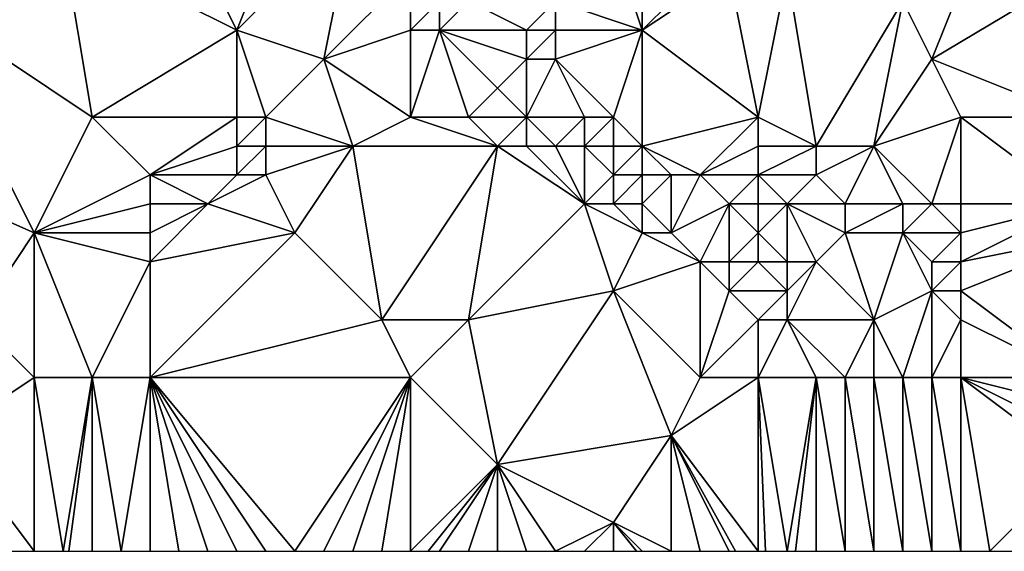
# Model space of a CAD drawing. Units: metres. Extents: x 69375 to 70000, y 345000 to 345500.
# Drawn here: x 69936 to 69970, y 345000 to 345018 of the extents above; entities that cross this region are included whole.
import ezdxf

# ---------------------------------------------------------------- set-up
doc = ezdxf.new("R2010")
doc.units = ezdxf.units.M
doc.layers.add('Terrain', color=15, linetype='Continuous')

msp = doc.modelspace()

# ---------------------------------------------------------------- linework, layer by layer
at = {"layer": 'Terrain'}
for points in [[(69945, 345023, 266.04), (69941, 345022, 266.22), (69943, 345018, 266.2), (69945, 345023, 266.04)], [(69945, 345023, 266.04), (69943, 345018, 266.2), (69947, 345022, 266.09), (69945, 345023, 266.04)], [(69937, 345021, 266.19), (69943, 345018, 266.2), (69941, 345022, 266.22), (69937, 345021, 266.19)], [(69947, 345022, 266.09), (69943, 345018, 266.2), (69946, 345017, 266.35), (69947, 345022, 266.09)], [(69947, 345022, 266.09), (69946, 345017, 266.35), (69949, 345020, 266.08), (69947, 345022, 266.09)], [(69969, 345022, 265.2), (69966, 345019, 265.15), (69967, 345017, 265.15), (69969, 345022, 265.2)], [(69972, 345020, 265.31), (69969, 345022, 265.2), (69967, 345017, 265.15), (69972, 345020, 265.31)], [(69937, 345021, 266.19), (69932, 345019, 265.98), (69938, 345015, 266.08), (69937, 345021, 266.19)], [(69937, 345021, 266.19), (69938, 345015, 266.08), (69943, 345018, 266.2), (69937, 345021, 266.19)], [(69956, 345021, 265.17), (69954, 345019, 265.37), (69957, 345018, 265.35), (69956, 345021, 265.17)], [(69956, 345021, 265.17), (69957, 345018, 265.35), (69957, 345021, 265.08), (69956, 345021, 265.17)], [(69957, 345021, 265.08), (69957, 345018, 265.35), (69959, 345020, 265.14), (69957, 345021, 265.08)], [(69946, 345017, 266.35), (69949, 345018, 265.96), (69949, 345020, 266.08), (69946, 345017, 266.35)], [(69949, 345020, 266.08), (69949, 345018, 265.96), (69950, 345019, 265.53), (69949, 345020, 266.08)], [(69959, 345020, 265.14), (69957, 345018, 265.35), (69960, 345020, 265.23), (69959, 345020, 265.14)], [(69960, 345020, 265.23), (69957, 345018, 265.35), (69961, 345015, 265.26), (69960, 345020, 265.23)], [(69960, 345020, 265.23), (69961, 345015, 265.26), (69962, 345020, 265.17), (69960, 345020, 265.23)], [(69961, 345015, 265.26), (69963, 345014, 265.23), (69962, 345020, 265.17), (69961, 345015, 265.26)], [(69963, 345014, 265.23), (69966, 345019, 265.15), (69962, 345020, 265.17), (69963, 345014, 265.23)], [(69972, 345015, 265.18), (69972, 345020, 265.31), (69967, 345017, 265.15), (69972, 345015, 265.18)], [(69927, 345015, 265.97), (69936, 345011, 266.06), (69932, 345019, 265.98), (69927, 345015, 265.97)], [(69936, 345011, 266.06), (69938, 345015, 266.08), (69932, 345019, 265.98), (69936, 345011, 266.06)], [(69950, 345019, 265.53), (69949, 345018, 265.96), (69950, 345018, 265.62), (69950, 345019, 265.53)], [(69950, 345019, 265.53), (69950, 345018, 265.62), (69951, 345019, 265.27), (69950, 345019, 265.53)], [(69951, 345019, 265.27), (69950, 345018, 265.62), (69953, 345018, 265.41), (69951, 345019, 265.27)], [(69951, 345019, 265.27), (69953, 345018, 265.41), (69954, 345019, 265.37), (69951, 345019, 265.27)], [(69954, 345019, 265.37), (69953, 345018, 265.41), (69954, 345018, 265.29), (69954, 345019, 265.37)], [(69954, 345019, 265.37), (69954, 345018, 265.29), (69957, 345018, 265.35), (69954, 345019, 265.37)], [(69963, 345014, 265.23), (69965, 345014, 265.22), (69966, 345019, 265.15), (69963, 345014, 265.23)], [(69965, 345014, 265.22), (69967, 345017, 265.15), (69966, 345019, 265.15), (69965, 345014, 265.22)], [(69938, 345015, 266.08), (69943, 345015, 266.28), (69943, 345018, 266.2), (69938, 345015, 266.08)], [(69943, 345015, 266.28), (69944, 345015, 266.42), (69943, 345018, 266.2), (69943, 345015, 266.28)], [(69944, 345015, 266.42), (69946, 345017, 266.35), (69943, 345018, 266.2), (69944, 345015, 266.42)], [(69949, 345015, 266.24), (69949, 345018, 265.96), (69946, 345017, 266.35), (69949, 345015, 266.24)], [(69949, 345015, 266.24), (69951, 345015, 266.27), (69950, 345018, 265.62), (69949, 345015, 266.24)], [(69949, 345015, 266.24), (69950, 345018, 265.62), (69949, 345018, 265.96), (69949, 345015, 266.24)], [(69951, 345015, 266.27), (69952, 345016, 265.99), (69950, 345018, 265.62), (69951, 345015, 266.27)], [(69950, 345018, 265.62), (69952, 345016, 265.99), (69953, 345017, 265.48), (69950, 345018, 265.62)], [(69950, 345018, 265.62), (69953, 345017, 265.48), (69953, 345018, 265.41), (69950, 345018, 265.62)], [(69953, 345018, 265.41), (69953, 345017, 265.48), (69954, 345018, 265.29), (69953, 345018, 265.41)], [(69954, 345018, 265.29), (69953, 345017, 265.48), (69954, 345017, 265.27), (69954, 345018, 265.29)], [(69956, 345015, 265.37), (69957, 345018, 265.35), (69954, 345017, 265.27), (69956, 345015, 265.37)], [(69954, 345018, 265.29), (69954, 345017, 265.27), (69957, 345018, 265.35), (69954, 345018, 265.29)], [(69956, 345015, 265.37), (69957, 345014, 265.38), (69957, 345018, 265.35), (69956, 345015, 265.37)], [(69957, 345014, 265.38), (69961, 345015, 265.26), (69957, 345018, 265.35), (69957, 345014, 265.38)], [(69944, 345015, 266.42), (69947, 345014, 266.21), (69946, 345017, 266.35), (69944, 345015, 266.42)], [(69947, 345014, 266.21), (69949, 345015, 266.24), (69946, 345017, 266.35), (69947, 345014, 266.21)], [(69953, 345015, 266.19), (69953, 345017, 265.48), (69952, 345016, 265.99), (69953, 345015, 266.19)], [(69953, 345015, 266.19), (69955, 345015, 265.74), (69954, 345017, 265.27), (69953, 345015, 266.19)], [(69953, 345015, 266.19), (69954, 345017, 265.27), (69953, 345017, 265.48), (69953, 345015, 266.19)], [(69955, 345015, 265.74), (69956, 345015, 265.37), (69954, 345017, 265.27), (69955, 345015, 265.74)], [(69968, 345015, 265.37), (69967, 345017, 265.15), (69965, 345014, 265.22), (69968, 345015, 265.37)], [(69972, 345015, 265.18), (69967, 345017, 265.15), (69968, 345015, 265.37), (69972, 345015, 265.18)], [(69951, 345015, 266.27), (69953, 345015, 266.19), (69952, 345016, 265.99), (69951, 345015, 266.27)], [(69927, 345015, 265.97), (69934, 345008, 266.2), (69936, 345011, 266.06), (69927, 345015, 265.97)], [(69936, 345011, 266.06), (69940, 345013, 266.13), (69938, 345015, 266.08), (69936, 345011, 266.06)], [(69938, 345015, 266.08), (69940, 345013, 266.13), (69943, 345015, 266.28), (69938, 345015, 266.08)], [(69943, 345015, 266.28), (69940, 345013, 266.13), (69943, 345014, 266.42), (69943, 345015, 266.28)], [(69943, 345015, 266.28), (69943, 345014, 266.42), (69944, 345015, 266.42), (69943, 345015, 266.28)], [(69944, 345015, 266.42), (69943, 345014, 266.42), (69944, 345014, 266.55), (69944, 345015, 266.42)], [(69944, 345015, 266.42), (69944, 345014, 266.55), (69947, 345014, 266.21), (69944, 345015, 266.42)], [(69947, 345014, 266.21), (69952, 345014, 266.34), (69949, 345015, 266.24), (69947, 345014, 266.21)], [(69949, 345015, 266.24), (69952, 345014, 266.34), (69951, 345015, 266.27), (69949, 345015, 266.24)], [(69951, 345015, 266.27), (69952, 345014, 266.34), (69953, 345015, 266.19), (69951, 345015, 266.27)], [(69953, 345015, 266.19), (69952, 345014, 266.34), (69953, 345014, 266.35), (69953, 345015, 266.19)], [(69953, 345015, 266.19), (69953, 345014, 266.35), (69954, 345014, 266.32), (69953, 345015, 266.19)], [(69953, 345015, 266.19), (69954, 345014, 266.32), (69955, 345015, 265.74), (69953, 345015, 266.19)], [(69955, 345015, 265.74), (69954, 345014, 266.32), (69955, 345014, 266.08), (69955, 345015, 265.74)], [(69955, 345015, 265.74), (69955, 345014, 266.08), (69956, 345015, 265.37), (69955, 345015, 265.74)], [(69956, 345015, 265.37), (69955, 345014, 266.08), (69956, 345014, 265.7), (69956, 345015, 265.37)], [(69956, 345015, 265.37), (69956, 345014, 265.7), (69957, 345014, 265.38), (69956, 345015, 265.37)], [(69957, 345014, 265.38), (69959, 345013, 265.3), (69961, 345015, 265.26), (69957, 345014, 265.38)], [(69959, 345013, 265.3), (69961, 345014, 265.41), (69961, 345015, 265.26), (69959, 345013, 265.3)], [(69961, 345015, 265.26), (69961, 345014, 265.41), (69963, 345014, 265.23), (69961, 345015, 265.26)], [(69968, 345015, 265.37), (69965, 345014, 265.22), (69967, 345012, 265.4), (69968, 345015, 265.37)], [(69968, 345015, 265.37), (69967, 345012, 265.4), (69968, 345012, 265.27), (69968, 345015, 265.37)], [(69972, 345015, 265.18), (69968, 345015, 265.37), (69972, 345012, 265.25), (69972, 345015, 265.18)], [(69972, 345012, 265.25), (69968, 345015, 265.37), (69968, 345012, 265.27), (69972, 345012, 265.25)], [(69943, 345014, 266.42), (69940, 345013, 266.13), (69943, 345013, 266.56), (69943, 345014, 266.42)], [(69943, 345014, 266.42), (69943, 345013, 266.56), (69944, 345014, 266.55), (69943, 345014, 266.42)], [(69944, 345014, 266.55), (69943, 345013, 266.56), (69944, 345013, 266.63), (69944, 345014, 266.55)], [(69944, 345014, 266.55), (69944, 345013, 266.63), (69947, 345014, 266.21), (69944, 345014, 266.55)], [(69947, 345014, 266.21), (69944, 345013, 266.63), (69945, 345011, 266.43), (69947, 345014, 266.21)], [(69947, 345014, 266.21), (69945, 345011, 266.43), (69948, 345008, 266.42), (69947, 345014, 266.21)], [(69947, 345014, 266.21), (69948, 345008, 266.42), (69952, 345014, 266.34), (69947, 345014, 266.21)], [(69948, 345008, 266.42), (69951, 345008, 266.26), (69952, 345014, 266.34), (69948, 345008, 266.42)], [(69952, 345014, 266.34), (69951, 345008, 266.26), (69955, 345012, 266.26), (69952, 345014, 266.34)], [(69952, 345014, 266.34), (69955, 345012, 266.26), (69953, 345014, 266.35), (69952, 345014, 266.34)], [(69953, 345014, 266.35), (69955, 345012, 266.26), (69954, 345014, 266.32), (69953, 345014, 266.35)], [(69954, 345014, 266.32), (69955, 345012, 266.26), (69955, 345014, 266.08), (69954, 345014, 266.32)], [(69955, 345014, 266.08), (69955, 345012, 266.26), (69956, 345013, 266.08), (69955, 345014, 266.08)], [(69955, 345014, 266.08), (69956, 345013, 266.08), (69956, 345014, 265.7), (69955, 345014, 266.08)], [(69956, 345014, 265.7), (69956, 345013, 266.08), (69957, 345014, 265.38), (69956, 345014, 265.7)], [(69957, 345014, 265.38), (69956, 345013, 266.08), (69957, 345013, 265.75), (69957, 345014, 265.38)], [(69957, 345014, 265.38), (69958, 345013, 265.44), (69959, 345013, 265.3), (69957, 345014, 265.38)], [(69957, 345014, 265.38), (69957, 345013, 265.75), (69958, 345013, 265.44), (69957, 345014, 265.38)], [(69959, 345013, 265.3), (69961, 345013, 265.48), (69961, 345014, 265.41), (69959, 345013, 265.3)], [(69961, 345014, 265.41), (69961, 345013, 265.48), (69963, 345014, 265.23), (69961, 345014, 265.41)], [(69963, 345014, 265.23), (69961, 345013, 265.48), (69963, 345013, 265.29), (69963, 345014, 265.23)], [(69963, 345014, 265.23), (69963, 345013, 265.29), (69965, 345014, 265.22), (69963, 345014, 265.23)], [(69965, 345014, 265.22), (69963, 345013, 265.29), (69964, 345012, 265.34), (69965, 345014, 265.22)], [(69965, 345014, 265.22), (69964, 345012, 265.34), (69966, 345012, 265.56), (69965, 345014, 265.22)], [(69965, 345014, 265.22), (69966, 345012, 265.56), (69967, 345012, 265.4), (69965, 345014, 265.22)], [(69936, 345011, 266.06), (69940, 345012, 266.24), (69940, 345013, 266.13), (69936, 345011, 266.06)], [(69940, 345013, 266.13), (69940, 345012, 266.24), (69942, 345012, 266.57), (69940, 345013, 266.13)], [(69940, 345013, 266.13), (69942, 345012, 266.57), (69943, 345013, 266.56), (69940, 345013, 266.13)], [(69943, 345013, 266.56), (69942, 345012, 266.57), (69944, 345013, 266.63), (69943, 345013, 266.56)], [(69944, 345013, 266.63), (69942, 345012, 266.57), (69945, 345011, 266.43), (69944, 345013, 266.63)], [(69956, 345013, 266.08), (69955, 345012, 266.26), (69956, 345012, 266.35), (69956, 345013, 266.08)], [(69956, 345013, 266.08), (69956, 345012, 266.35), (69957, 345013, 265.75), (69956, 345013, 266.08)], [(69957, 345013, 265.75), (69956, 345012, 266.35), (69957, 345012, 266.24), (69957, 345013, 265.75)], [(69957, 345013, 265.75), (69957, 345012, 266.24), (69958, 345013, 265.44), (69957, 345013, 265.75)], [(69958, 345013, 265.44), (69957, 345012, 266.24), (69958, 345011, 266.25), (69958, 345013, 265.44)], [(69958, 345013, 265.44), (69958, 345011, 266.25), (69959, 345013, 265.3), (69958, 345013, 265.44)], [(69959, 345013, 265.3), (69958, 345011, 266.25), (69960, 345012, 265.35), (69959, 345013, 265.3)], [(69959, 345013, 265.3), (69960, 345012, 265.35), (69961, 345013, 265.48), (69959, 345013, 265.3)], [(69960, 345012, 265.35), (69961, 345012, 265.37), (69961, 345013, 265.48), (69960, 345012, 265.35)], [(69961, 345013, 265.48), (69961, 345012, 265.37), (69962, 345012, 265.33), (69961, 345013, 265.48)], [(69961, 345013, 265.48), (69962, 345012, 265.33), (69963, 345013, 265.29), (69961, 345013, 265.48)], [(69963, 345013, 265.29), (69962, 345012, 265.33), (69964, 345012, 265.34), (69963, 345013, 265.29)], [(69936, 345011, 266.06), (69940, 345011, 266.36), (69940, 345012, 266.24), (69936, 345011, 266.06)], [(69940, 345012, 266.24), (69940, 345011, 266.36), (69942, 345012, 266.57), (69940, 345012, 266.24)], [(69942, 345012, 266.57), (69940, 345011, 266.36), (69940, 345010, 266.45), (69942, 345012, 266.57)], [(69942, 345012, 266.57), (69940, 345010, 266.45), (69945, 345011, 266.43), (69942, 345012, 266.57)], [(69955, 345012, 266.26), (69951, 345008, 266.26), (69956, 345009, 266.32), (69955, 345012, 266.26)], [(69955, 345012, 266.26), (69956, 345009, 266.32), (69957, 345011, 266.47), (69955, 345012, 266.26)], [(69955, 345012, 266.26), (69957, 345011, 266.47), (69956, 345012, 266.35), (69955, 345012, 266.26)], [(69956, 345012, 266.35), (69957, 345011, 266.47), (69957, 345012, 266.24), (69956, 345012, 266.35)], [(69957, 345012, 266.24), (69957, 345011, 266.47), (69958, 345011, 266.25), (69957, 345012, 266.24)], [(69960, 345012, 265.35), (69958, 345011, 266.25), (69959, 345010, 266.28), (69960, 345012, 265.35)], [(69960, 345012, 265.35), (69959, 345010, 266.28), (69960, 345010, 266.03), (69960, 345012, 265.35)], [(69960, 345012, 265.35), (69961, 345011, 265.37), (69961, 345012, 265.37), (69960, 345012, 265.35)], [(69960, 345012, 265.35), (69960, 345010, 266.03), (69961, 345011, 265.37), (69960, 345012, 265.35)], [(69961, 345012, 265.37), (69961, 345011, 265.37), (69962, 345012, 265.33), (69961, 345012, 265.37)], [(69962, 345012, 265.33), (69961, 345011, 265.37), (69962, 345010, 265.46), (69962, 345012, 265.33)], [(69962, 345012, 265.33), (69962, 345010, 265.46), (69963, 345010, 265.86), (69962, 345012, 265.33)], [(69962, 345012, 265.33), (69963, 345010, 265.86), (69964, 345011, 265.66), (69962, 345012, 265.33)], [(69962, 345012, 265.33), (69964, 345011, 265.66), (69964, 345012, 265.34), (69962, 345012, 265.33)], [(69964, 345012, 265.34), (69964, 345011, 265.66), (69966, 345012, 265.56), (69964, 345012, 265.34)], [(69966, 345012, 265.56), (69964, 345011, 265.66), (69966, 345011, 265.58), (69966, 345012, 265.56)], [(69966, 345012, 265.56), (69966, 345011, 265.58), (69967, 345012, 265.4), (69966, 345012, 265.56)], [(69967, 345012, 265.4), (69966, 345011, 265.58), (69968, 345011, 265.27), (69967, 345012, 265.4)], [(69967, 345012, 265.4), (69968, 345011, 265.27), (69968, 345012, 265.27), (69967, 345012, 265.4)], [(69972, 345012, 265.25), (69968, 345012, 265.27), (69968, 345011, 265.27), (69972, 345012, 265.25)], [(69972, 345012, 265.25), (69968, 345011, 265.27), (69968, 345010, 265.22), (69972, 345012, 265.25)], [(69972, 345012, 265.25), (69968, 345010, 265.22), (69973, 345011, 265.23), (69972, 345012, 265.25)], [(69936, 345006, 266.31), (69936, 345011, 266.06), (69934, 345008, 266.2), (69936, 345006, 266.31)], [(69936, 345006, 266.31), (69938, 345006, 266.24), (69936, 345011, 266.06), (69936, 345006, 266.31)], [(69936, 345011, 266.06), (69940, 345010, 266.45), (69940, 345011, 266.36), (69936, 345011, 266.06)], [(69938, 345006, 266.24), (69940, 345010, 266.45), (69936, 345011, 266.06), (69938, 345006, 266.24)], [(69940, 345006, 266.12), (69948, 345008, 266.42), (69945, 345011, 266.43), (69940, 345006, 266.12)], [(69940, 345006, 266.12), (69945, 345011, 266.43), (69940, 345010, 266.45), (69940, 345006, 266.12)], [(69957, 345011, 266.47), (69956, 345009, 266.32), (69959, 345010, 266.28), (69957, 345011, 266.47)], [(69957, 345011, 266.47), (69959, 345010, 266.28), (69958, 345011, 266.25), (69957, 345011, 266.47)], [(69960, 345010, 266.03), (69961, 345010, 265.58), (69961, 345011, 265.37), (69960, 345010, 266.03)], [(69961, 345011, 265.37), (69961, 345010, 265.58), (69962, 345010, 265.46), (69961, 345011, 265.37)], [(69964, 345011, 265.66), (69963, 345010, 265.86), (69965, 345008, 266.06), (69964, 345011, 265.66)], [(69964, 345011, 265.66), (69965, 345008, 266.06), (69966, 345011, 265.58), (69964, 345011, 265.66)], [(69966, 345011, 265.58), (69965, 345008, 266.06), (69967, 345009, 265.41), (69966, 345011, 265.58)], [(69966, 345011, 265.58), (69967, 345009, 265.41), (69967, 345010, 265.44), (69966, 345011, 265.58)], [(69966, 345011, 265.58), (69967, 345010, 265.44), (69968, 345011, 265.27), (69966, 345011, 265.58)], [(69968, 345011, 265.27), (69967, 345010, 265.44), (69968, 345010, 265.22), (69968, 345011, 265.27)], [(69972, 345006, 265.22), (69973, 345011, 265.23), (69968, 345009, 265.18), (69972, 345006, 265.22)], [(69973, 345011, 265.23), (69968, 345010, 265.22), (69968, 345009, 265.18), (69973, 345011, 265.23)], [(69938, 345006, 266.24), (69940, 345006, 266.12), (69940, 345010, 266.45), (69938, 345006, 266.24)], [(69959, 345006, 266.46), (69959, 345010, 266.28), (69956, 345009, 266.32), (69959, 345006, 266.46)], [(69959, 345006, 266.46), (69960, 345009, 266.25), (69959, 345010, 266.28), (69959, 345006, 266.46)], [(69959, 345010, 266.28), (69960, 345009, 266.25), (69960, 345010, 266.03), (69959, 345010, 266.28)], [(69960, 345010, 266.03), (69960, 345009, 266.25), (69961, 345010, 265.58), (69960, 345010, 266.03)], [(69960, 345009, 266.25), (69962, 345009, 265.82), (69961, 345010, 265.58), (69960, 345009, 266.25)], [(69961, 345010, 265.58), (69962, 345009, 265.82), (69962, 345010, 265.46), (69961, 345010, 265.58)], [(69962, 345010, 265.46), (69962, 345009, 265.82), (69963, 345010, 265.86), (69962, 345010, 265.46)], [(69963, 345010, 265.86), (69962, 345009, 265.82), (69962, 345008, 266.2), (69963, 345010, 265.86)], [(69963, 345010, 265.86), (69962, 345008, 266.2), (69965, 345008, 266.06), (69963, 345010, 265.86)], [(69967, 345010, 265.44), (69967, 345009, 265.41), (69968, 345010, 265.22), (69967, 345010, 265.44)], [(69968, 345010, 265.22), (69967, 345009, 265.41), (69968, 345009, 265.18), (69968, 345010, 265.22)], [(69952, 345003, 266.36), (69956, 345009, 266.32), (69951, 345008, 266.26), (69952, 345003, 266.36)], [(69958, 345004, 266.3), (69956, 345009, 266.32), (69952, 345003, 266.36), (69958, 345004, 266.3)], [(69959, 345006, 266.46), (69956, 345009, 266.32), (69958, 345004, 266.3), (69959, 345006, 266.46)], [(69959, 345006, 266.46), (69961, 345008, 266.23), (69960, 345009, 266.25), (69959, 345006, 266.46)], [(69960, 345009, 266.25), (69961, 345008, 266.23), (69962, 345009, 265.82), (69960, 345009, 266.25)], [(69962, 345009, 265.82), (69961, 345008, 266.23), (69962, 345008, 266.2), (69962, 345009, 265.82)], [(69966, 345006, 266.38), (69967, 345009, 265.41), (69965, 345008, 266.06), (69966, 345006, 266.38)], [(69966, 345006, 266.38), (69967, 345006, 266.36), (69967, 345009, 265.41), (69966, 345006, 266.38)], [(69967, 345006, 266.36), (69968, 345008, 265.37), (69967, 345009, 265.41), (69967, 345006, 266.36)], [(69967, 345009, 265.41), (69968, 345008, 265.37), (69968, 345009, 265.18), (69967, 345009, 265.41)], [(69972, 345006, 265.22), (69968, 345009, 265.18), (69968, 345008, 265.37), (69972, 345006, 265.22)], [(69936, 345006, 266.31), (69934, 345008, 266.2), (69933, 345004, 266.12), (69936, 345006, 266.31)], [(69940, 345006, 266.12), (69949, 345006, 266.31), (69948, 345008, 266.42), (69940, 345006, 266.12)], [(69949, 345006, 266.31), (69951, 345008, 266.26), (69948, 345008, 266.42), (69949, 345006, 266.31)], [(69949, 345006, 266.31), (69952, 345003, 266.36), (69951, 345008, 266.26), (69949, 345006, 266.31)], [(69959, 345006, 266.46), (69961, 345006, 266.32), (69961, 345008, 266.23), (69959, 345006, 266.46)], [(69961, 345006, 266.32), (69963, 345006, 266.23), (69962, 345008, 266.2), (69961, 345006, 266.32)], [(69961, 345006, 266.32), (69962, 345008, 266.2), (69961, 345008, 266.23), (69961, 345006, 266.32)], [(69963, 345006, 266.23), (69964, 345006, 266.25), (69962, 345008, 266.2), (69963, 345006, 266.23)], [(69964, 345006, 266.25), (69965, 345008, 266.06), (69962, 345008, 266.2), (69964, 345006, 266.25)], [(69964, 345006, 266.25), (69965, 345006, 266.31), (69965, 345008, 266.06), (69964, 345006, 266.25)], [(69965, 345006, 266.31), (69966, 345006, 266.38), (69965, 345008, 266.06), (69965, 345006, 266.31)], [(69967, 345006, 266.36), (69968, 345006, 266.29), (69968, 345008, 265.37), (69967, 345006, 266.36)], [(69972, 345006, 265.22), (69968, 345008, 265.37), (69968, 345006, 266.29), (69972, 345006, 265.22)], [(69936, 345006, 266.31), (69933, 345004, 266.12), (69936, 345000, 265.94), (69936, 345006, 266.31)], [(69936, 345006, 266.31), (69936, 345000, 265.94), (69937, 345000, 266.02), (69936, 345006, 266.31)], [(69936, 345006, 266.31), (69937, 345000, 266.02), (69938, 345006, 266.24), (69936, 345006, 266.31)], [(69937, 345000, 266.02), (69937.2, 345000, 266.022), (69938, 345006, 266.24), (69937, 345000, 266.02)], [(69937.2, 345000, 266.022), (69938, 345000, 266.03), (69938, 345006, 266.24), (69937.2, 345000, 266.022)], [(69938, 345006, 266.24), (69938, 345000, 266.03), (69939, 345000, 266.02), (69938, 345006, 266.24)], [(69938, 345006, 266.24), (69939, 345000, 266.02), (69940, 345006, 266.12), (69938, 345006, 266.24)], [(69940, 345006, 266.12), (69939, 345000, 266.02), (69940, 345000, 265.99), (69940, 345006, 266.12)], [(69940, 345006, 266.12), (69940, 345000, 265.99), (69941, 345000, 265.96), (69940, 345006, 266.12)], [(69940, 345006, 266.12), (69941, 345000, 265.96), (69942, 345000, 265.86), (69940, 345006, 266.12)], [(69940, 345006, 266.12), (69942, 345000, 265.86), (69943, 345000, 265.92), (69940, 345006, 266.12)], [(69940, 345006, 266.12), (69943, 345000, 265.92), (69944, 345000, 266.01), (69940, 345006, 266.12)], [(69940, 345006, 266.12), (69944, 345000, 266.01), (69945, 345000, 266.1), (69940, 345006, 266.12)], [(69940, 345006, 266.12), (69945, 345000, 266.1), (69949, 345006, 266.31), (69940, 345006, 266.12)], [(69945, 345000, 266.1), (69946, 345000, 266.19), (69949, 345006, 266.31), (69945, 345000, 266.1)], [(69946, 345000, 266.19), (69947, 345000, 266.2), (69949, 345006, 266.31), (69946, 345000, 266.19)], [(69947, 345000, 266.2), (69948, 345000, 266.23), (69949, 345006, 266.31), (69947, 345000, 266.2)], [(69948, 345000, 266.23), (69949, 345000, 266.27), (69949, 345006, 266.31), (69948, 345000, 266.23)], [(69949, 345006, 266.31), (69949, 345000, 266.27), (69952, 345003, 266.36), (69949, 345006, 266.31)], [(69959, 345006, 266.46), (69958, 345004, 266.3), (69961, 345006, 266.32), (69959, 345006, 266.46)], [(69958, 345004, 266.3), (69961, 345000, 266.27), (69961, 345006, 266.32), (69958, 345004, 266.3)], [(69961, 345006, 266.32), (69961, 345000, 266.27), (69961.25, 345000, 266.27), (69961, 345006, 266.32)], [(69961, 345006, 266.32), (69961.25, 345000, 266.27), (69962, 345000, 266.27), (69961, 345006, 266.32)], [(69961, 345006, 266.32), (69962, 345000, 266.27), (69963, 345006, 266.23), (69961, 345006, 266.32)], [(69963, 345006, 266.23), (69962, 345000, 266.27), (69962.286, 345000, 266.261), (69963, 345006, 266.23)], [(69963, 345006, 266.23), (69962.286, 345000, 266.261), (69963, 345000, 266.24), (69963, 345006, 266.23)], [(69963, 345006, 266.23), (69963, 345000, 266.24), (69964, 345000, 266.25), (69963, 345006, 266.23)], [(69963, 345006, 266.23), (69964, 345000, 266.25), (69964, 345006, 266.25), (69963, 345006, 266.23)], [(69964, 345006, 266.25), (69964, 345000, 266.25), (69965, 345000, 266.24), (69964, 345006, 266.25)], [(69964, 345006, 266.25), (69965, 345000, 266.24), (69965, 345006, 266.31), (69964, 345006, 266.25)], [(69965, 345006, 266.31), (69965, 345000, 266.24), (69966, 345000, 266.23), (69965, 345006, 266.31)], [(69965, 345006, 266.31), (69966, 345000, 266.23), (69966, 345006, 266.38), (69965, 345006, 266.31)], [(69966, 345006, 266.38), (69966, 345000, 266.23), (69967, 345000, 266.27), (69966, 345006, 266.38)], [(69966, 345006, 266.38), (69967, 345000, 266.27), (69967, 345006, 266.36), (69966, 345006, 266.38)], [(69967, 345006, 266.36), (69967, 345000, 266.27), (69968, 345000, 266.27), (69967, 345006, 266.36)], [(69967, 345006, 266.36), (69968, 345000, 266.27), (69968, 345006, 266.29), (69967, 345006, 266.36)], [(69968, 345006, 266.29), (69968, 345000, 266.27), (69969, 345000, 266.25), (69968, 345006, 266.29)], [(69972, 345006, 265.22), (69968, 345006, 266.29), (69972, 345005, 265.42), (69972, 345006, 265.22)], [(69972, 345005, 265.42), (69968, 345006, 266.29), (69972, 345004, 265.84), (69972, 345005, 265.42)], [(69972, 345004, 265.84), (69968, 345006, 266.29), (69972, 345003, 266.2), (69972, 345004, 265.84)], [(69972, 345003, 266.2), (69968, 345006, 266.29), (69969, 345000, 266.25), (69972, 345003, 266.2)], [(69933, 345004, 266.12), (69935, 345000, 265.98), (69936, 345000, 265.94), (69933, 345004, 266.12)], [(69958, 345004, 266.3), (69952, 345003, 266.36), (69956, 345001, 266.23), (69958, 345004, 266.3)], [(69958, 345004, 266.3), (69956, 345001, 266.23), (69958, 345000, 266.39), (69958, 345004, 266.3)], [(69958, 345004, 266.3), (69958, 345000, 266.39), (69959, 345000, 266.32), (69958, 345004, 266.3)], [(69958, 345004, 266.3), (69959, 345000, 266.32), (69960, 345000, 266.24), (69958, 345004, 266.3)], [(69958, 345004, 266.3), (69960, 345000, 266.24), (69960.222, 345000, 266.247), (69958, 345004, 266.3)], [(69958, 345004, 266.3), (69960.222, 345000, 266.247), (69961, 345000, 266.27), (69958, 345004, 266.3)], [(69952, 345003, 266.36), (69949, 345000, 266.27), (69949.6, 345000, 266.276), (69952, 345003, 266.36)], [(69952, 345003, 266.36), (69949.6, 345000, 266.276), (69950, 345000, 266.28), (69952, 345003, 266.36)], [(69952, 345003, 266.36), (69950, 345000, 266.28), (69951, 345000, 266.26), (69952, 345003, 266.36)], [(69952, 345003, 266.36), (69951, 345000, 266.26), (69952, 345000, 266.27), (69952, 345003, 266.36)], [(69952, 345003, 266.36), (69952, 345000, 266.27), (69953, 345000, 266.3), (69952, 345003, 266.36)], [(69952, 345003, 266.36), (69953, 345000, 266.3), (69954, 345000, 266.31), (69952, 345003, 266.36)], [(69952, 345003, 266.36), (69954, 345000, 266.31), (69956, 345001, 266.23), (69952, 345003, 266.36)], [(69972, 345003, 266.2), (69969, 345000, 266.25), (69970, 345000, 266.27), (69972, 345003, 266.2)], [(69956, 345001, 266.23), (69954, 345000, 266.31), (69955, 345000, 266.28), (69956, 345001, 266.23)], [(69956, 345001, 266.23), (69955, 345000, 266.28), (69956, 345000, 266.26), (69956, 345001, 266.23)], [(69956, 345001, 266.23), (69956, 345000, 266.26), (69956.8, 345000, 266.308), (69956, 345001, 266.23)], [(69956, 345001, 266.23), (69956.8, 345000, 266.308), (69957, 345000, 266.32), (69956, 345001, 266.23)], [(69956, 345001, 266.23), (69957, 345000, 266.32), (69958, 345000, 266.39), (69956, 345001, 266.23)]]:
    msp.add_3dface(points, dxfattribs=at)

doc.saveas('drawing.dxf')
